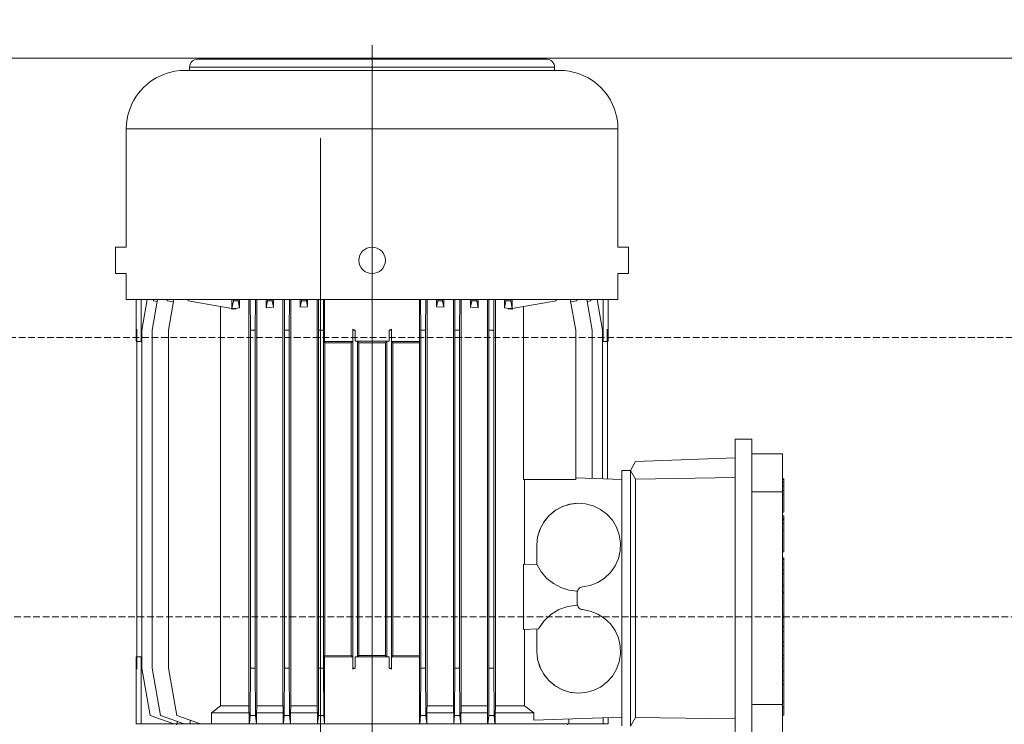
# Model space of a CAD drawing. Units: millimetres. Extents: x 17077 to 22776, y -6048 to -1468.
# Drawn here: x 17582 to 17617, y -3777 to -3751 of the extents above; entities that cross this region are included whole.
import ezdxf

# ---------------------------------------------------------------- set-up
doc = ezdxf.new("R2010")
doc.units = ezdxf.units.MM
doc.linetypes.add('ACAD_ISO02W100', pattern=[15, 12, -3])
for name, color, linetype, lineweight in [('000 projkt urządzenie', 7, 'Continuous', 15), ('koryto odciekow z workownicy', 13, 'Continuous', 13), ('ogrz_powrot', 5, 'ACAD_ISO02W100', 15), ('ogrz_zasilanie', 1, 'Continuous', 15)]:
    doc.layers.add(name, color=color, linetype=linetype, lineweight=lineweight)

msp = doc.modelspace()

# ---------------------------------------------------------------- linework, layer by layer
at = {"layer": '000 projkt urządzenie'}
for p, q in [((17594.573, -3799.872), (17594.573, -3752.272)), ((17600.823, -3752.772), (17588.323, -3752.772)), ((17587.37, -3753.229), (17587.232, -3753.268)), ((17587.511, -3753.201), (17587.37, -3753.229)), ((17587.685, -3753.179), (17587.511, -3753.201)), ((17587.861, -3753.172), (17587.685, -3753.179)), ((17601.285, -3753.172), (17587.861, -3753.172)), ((17588.035, -3753.172), (17588.035, -3753.06)), ((17601.111, -3753.06), (17588.035, -3753.06)), ((17601.111, -3753.172), (17601.111, -3753.06)), ((17601.461, -3753.179), (17601.285, -3753.172)), ((17601.636, -3753.201), (17601.461, -3753.179)), ((17601.776, -3753.229), (17601.636, -3753.201)), ((17601.914, -3753.268), (17601.776, -3753.229)), ((17586.599, -3753.594), (17586.487, -3753.684)), ((17586.716, -3753.512), (17586.599, -3753.594)), ((17586.838, -3753.438), (17586.716, -3753.512)), ((17586.966, -3753.372), (17586.838, -3753.438)), ((17587.097, -3753.315), (17586.966, -3753.372)), ((17587.232, -3753.268), (17587.097, -3753.315)), ((17602.049, -3753.315), (17601.914, -3753.268)), ((17602.181, -3753.372), (17602.049, -3753.315)), ((17602.308, -3753.438), (17602.181, -3753.372)), ((17602.43, -3753.512), (17602.308, -3753.438)), ((17602.547, -3753.594), (17602.43, -3753.512)), ((17602.659, -3753.684), (17602.547, -3753.594)), ((17586.285, -3753.887), (17586.194, -3753.998)), ((17586.383, -3753.782), (17586.285, -3753.887)), ((17586.487, -3753.684), (17586.383, -3753.782)), ((17602.763, -3753.782), (17602.659, -3753.684)), ((17602.861, -3753.887), (17602.763, -3753.782)), ((17602.952, -3753.998), (17602.861, -3753.887)), ((17586.038, -3754.237), (17585.972, -3754.364)), ((17586.112, -3754.115), (17586.038, -3754.237)), ((17586.194, -3753.998), (17586.112, -3754.115)), ((17603.034, -3754.115), (17602.952, -3753.998)), ((17603.109, -3754.237), (17603.034, -3754.115)), ((17603.174, -3754.364), (17603.109, -3754.237)), ((17585.867, -3754.631), (17585.829, -3754.769)), ((17585.915, -3754.496), (17585.867, -3754.631)), ((17585.972, -3754.364), (17585.915, -3754.496)), ((17603.231, -3754.496), (17603.174, -3754.364)), ((17603.279, -3754.631), (17603.231, -3754.496)), ((17603.318, -3754.769), (17603.279, -3754.631)), ((17585.8, -3754.909), (17585.777, -3755.084)), ((17585.829, -3754.769), (17585.8, -3754.909)), ((17603.346, -3754.909), (17603.318, -3754.769)), ((17603.369, -3755.084), (17603.346, -3754.909)), ((17585.777, -3755.084), (17585.77, -3755.26)), ((17585.77, -3759.497), (17585.77, -3755.26)), ((17603.376, -3755.26), (17585.77, -3755.26)), ((17603.376, -3755.26), (17603.369, -3755.084)), ((17603.376, -3759.497), (17603.376, -3755.26)), ((17585.385, -3760.447), (17585.385, -3759.497)), ((17585.77, -3759.497), (17585.385, -3759.497)), ((17603.761, -3759.497), (17603.376, -3759.497)), ((17603.761, -3760.447), (17603.761, -3759.497)), ((17585.77, -3760.447), (17585.385, -3760.447)), ((17585.77, -3761.372), (17585.77, -3760.447)), ((17603.376, -3761.372), (17603.376, -3760.447)), ((17603.761, -3760.447), (17603.376, -3760.447)), ((17603.376, -3761.372), (17585.77, -3761.372)), ((17586.123, -3762.872), (17586.123, -3761.372)), ((17586.296, -3762.878), (17586.296, -3761.372)), ((17586.518, -3761.372), (17586.324, -3762.472)), ((17586.887, -3761.372), (17586.693, -3762.472)), ((17586.745, -3761.422), (17586.745, -3761.372)), ((17586.874, -3761.444), (17586.745, -3761.422)), ((17587.235, -3761.422), (17587.235, -3761.372)), ((17587.459, -3761.461), (17587.235, -3761.422)), ((17587.475, -3761.372), (17587.281, -3762.472)), ((17587.983, -3761.422), (17587.983, -3761.372)), ((17589.553, -3761.698), (17587.983, -3761.422)), ((17589.145, -3775.922), (17589.145, -3761.626)), ((17589.553, -3761.698), (17589.549, -3761.722)), ((17589.549, -3761.722), (17589.549, -3761.698)), ((17589.553, -3761.698), (17589.553, -3761.372)), ((17589.608, -3761.422), (17589.553, -3761.698)), ((17589.685, -3761.698), (17589.553, -3761.698)), ((17589.685, -3761.722), (17589.553, -3761.698)), ((17589.623, -3761.711), (17589.563, -3761.722)), ((17589.608, -3761.422), (17589.608, -3761.372)), ((17589.778, -3761.422), (17589.608, -3761.422)), ((17589.828, -3761.676), (17589.685, -3761.7)), ((17589.685, -3761.722), (17589.685, -3761.698)), ((17589.778, -3761.422), (17589.778, -3761.372)), ((17589.828, -3761.676), (17589.778, -3761.422)), ((17589.828, -3761.676), (17589.828, -3761.372)), ((17590.153, -3775.922), (17590.153, -3761.372)), ((17590.218, -3762.472), (17590.211, -3761.372)), ((17590.395, -3761.372), (17590.388, -3762.472)), ((17590.445, -3775.922), (17590.445, -3761.372)), ((17590.777, -3761.678), (17590.777, -3761.372)), ((17590.828, -3761.422), (17590.777, -3761.678)), ((17591.043, -3761.65), (17590.777, -3761.678)), ((17590.828, -3761.422), (17590.828, -3761.372)), ((17590.998, -3761.422), (17590.828, -3761.422)), ((17590.998, -3761.422), (17590.998, -3761.372)), ((17591.043, -3761.65), (17590.998, -3761.422)), ((17591.043, -3761.65), (17591.043, -3761.372)), ((17591.38, -3775.922), (17591.38, -3761.372)), ((17591.438, -3762.472), (17591.431, -3761.372)), ((17591.615, -3761.372), (17591.608, -3762.472)), ((17591.661, -3775.922), (17591.661, -3761.372)), ((17592.002, -3761.654), (17592.002, -3761.372)), ((17592.048, -3761.422), (17592.002, -3761.654)), ((17592.261, -3761.637), (17592.002, -3761.654)), ((17592.048, -3761.422), (17592.048, -3761.372)), ((17592.218, -3761.422), (17592.048, -3761.422)), ((17592.218, -3761.422), (17592.218, -3761.372)), ((17592.261, -3761.637), (17592.218, -3761.422)), ((17592.261, -3761.637), (17592.261, -3761.372)), ((17592.605, -3775.922), (17592.605, -3761.372)), ((17592.658, -3762.472), (17592.651, -3761.372)), ((17592.835, -3761.372), (17592.828, -3762.472)), ((17592.873, -3762.878), (17592.873, -3761.372)), ((17596.273, -3762.878), (17596.273, -3761.372)), ((17596.318, -3762.472), (17596.311, -3761.372)), ((17596.495, -3761.372), (17596.488, -3762.472)), ((17596.542, -3775.922), (17596.542, -3761.372)), ((17596.885, -3761.637), (17596.885, -3761.372)), ((17596.928, -3761.422), (17596.885, -3761.637)), ((17597.144, -3761.654), (17596.885, -3761.637)), ((17596.928, -3761.422), (17596.928, -3761.372)), ((17597.098, -3761.422), (17596.928, -3761.422)), ((17597.098, -3761.422), (17597.098, -3761.372)), ((17597.144, -3761.654), (17597.098, -3761.422)), ((17597.144, -3761.654), (17597.144, -3761.372)), ((17597.485, -3775.922), (17597.485, -3761.372)), ((17597.538, -3762.472), (17597.531, -3761.372)), ((17597.715, -3761.372), (17597.708, -3762.472)), ((17597.766, -3775.922), (17597.766, -3761.372)), ((17598.103, -3761.65), (17598.103, -3761.372)), ((17598.148, -3761.422), (17598.103, -3761.65)), ((17598.369, -3761.678), (17598.103, -3761.65)), ((17598.148, -3761.422), (17598.148, -3761.372)), ((17598.318, -3761.422), (17598.148, -3761.422)), ((17598.318, -3761.422), (17598.318, -3761.372)), ((17598.369, -3761.678), (17598.318, -3761.422)), ((17598.369, -3761.678), (17598.369, -3761.372)), ((17598.701, -3775.922), (17598.701, -3761.372)), ((17598.758, -3762.472), (17598.751, -3761.372)), ((17598.935, -3761.372), (17598.928, -3762.472)), ((17598.993, -3775.922), (17598.993, -3761.372)), ((17599.318, -3761.676), (17599.318, -3761.372)), ((17599.368, -3761.422), (17599.318, -3761.676)), ((17599.461, -3761.7), (17599.318, -3761.676)), ((17599.368, -3761.422), (17599.368, -3761.372)), ((17599.538, -3761.422), (17599.368, -3761.422)), ((17599.593, -3761.698), (17599.461, -3761.722)), ((17599.461, -3761.722), (17599.461, -3761.698)), ((17599.593, -3761.698), (17599.461, -3761.698)), ((17599.583, -3761.722), (17599.523, -3761.711)), ((17599.538, -3761.422), (17599.538, -3761.372)), ((17599.593, -3761.698), (17599.538, -3761.422)), ((17599.593, -3761.698), (17599.593, -3761.372)), ((17601.163, -3761.422), (17599.593, -3761.698)), ((17599.597, -3761.722), (17599.593, -3761.698)), ((17599.597, -3761.722), (17599.597, -3761.698)), ((17600.001, -3767.822), (17600.001, -3761.626)), ((17601.163, -3761.422), (17601.163, -3761.372)), ((17601.865, -3762.472), (17601.671, -3761.372)), ((17601.911, -3761.422), (17601.687, -3761.461)), ((17601.911, -3761.422), (17601.911, -3761.372)), ((17602.453, -3762.472), (17602.259, -3761.372)), ((17602.402, -3761.422), (17602.272, -3761.444)), ((17602.402, -3761.422), (17602.402, -3761.372)), ((17602.823, -3762.472), (17602.629, -3761.372)), ((17602.85, -3762.878), (17602.85, -3761.372)), ((17603.023, -3762.872), (17603.023, -3761.372)), ((17589.563, -3761.722), (17589.549, -3761.722)), ((17599.597, -3761.722), (17599.583, -3761.722)), ((17586.152, -3762.434), (17586.145, -3762.472)), ((17586.145, -3774.572), (17586.145, -3762.472)), ((17586.152, -3762.873), (17586.152, -3762.434)), ((17586.324, -3774.572), (17586.324, -3762.472)), ((17586.693, -3774.572), (17586.693, -3762.472)), ((17587.281, -3774.572), (17587.281, -3762.472)), ((17590.218, -3774.572), (17590.218, -3762.472)), ((17590.388, -3762.472), (17590.218, -3762.472)), ((17590.388, -3774.572), (17590.388, -3762.472)), ((17591.438, -3774.572), (17591.438, -3762.472)), ((17591.608, -3762.472), (17591.438, -3762.472)), ((17591.608, -3774.572), (17591.608, -3762.472)), ((17592.658, -3774.572), (17592.658, -3762.472)), ((17592.828, -3762.472), (17592.658, -3762.472)), ((17592.828, -3774.572), (17592.828, -3762.472)), ((17593.878, -3762.873), (17593.878, -3762.434)), ((17593.878, -3762.472), (17593.878, -3762.434)), ((17593.878, -3762.434), (17593.963, -3762.472)), ((17593.878, -3774.572), (17593.878, -3762.472)), ((17593.963, -3762.472), (17593.878, -3762.472)), ((17593.963, -3762.872), (17593.963, -3762.472)), ((17595.183, -3762.472), (17595.268, -3762.434)), ((17595.183, -3762.872), (17595.183, -3762.472)), ((17595.268, -3762.472), (17595.183, -3762.472)), ((17595.268, -3762.434), (17595.268, -3762.472)), ((17595.268, -3762.873), (17595.268, -3762.434)), ((17595.268, -3774.572), (17595.268, -3762.472)), ((17596.318, -3774.572), (17596.318, -3762.472)), ((17596.488, -3762.472), (17596.318, -3762.472)), ((17596.488, -3774.572), (17596.488, -3762.472)), ((17597.538, -3774.572), (17597.538, -3762.472)), ((17597.708, -3762.472), (17597.538, -3762.472)), ((17597.708, -3774.572), (17597.708, -3762.472)), ((17598.758, -3774.572), (17598.758, -3762.472)), ((17598.928, -3762.472), (17598.758, -3762.472)), ((17598.928, -3774.572), (17598.928, -3762.472)), ((17601.865, -3767.822), (17601.865, -3762.472)), ((17602.453, -3767.779), (17602.453, -3762.472)), ((17602.823, -3767.792), (17602.823, -3762.472)), ((17602.994, -3762.873), (17602.994, -3762.434)), ((17603.001, -3762.472), (17602.994, -3762.434)), ((17603.001, -3767.798), (17603.001, -3762.472)), ((17586.145, -3762.872), (17586.123, -3762.872)), ((17586.296, -3762.878), (17586.152, -3762.873)), ((17586.324, -3762.879), (17586.296, -3762.878)), ((17593.878, -3762.873), (17592.873, -3762.878)), ((17592.873, -3762.924), (17592.873, -3762.878)), ((17592.879, -3762.93), (17592.873, -3762.924)), ((17593.827, -3762.924), (17592.879, -3762.93)), ((17592.879, -3774.114), (17592.879, -3762.93)), ((17593.878, -3762.873), (17593.827, -3762.924)), ((17593.827, -3774.12), (17593.827, -3762.924)), ((17594.048, -3762.872), (17593.963, -3762.872)), ((17595.183, -3762.872), (17593.963, -3762.872)), ((17594.048, -3774.171), (17594.048, -3762.872)), ((17594.098, -3762.923), (17594.048, -3762.872)), ((17594.098, -3774.12), (17594.098, -3762.923)), ((17595.048, -3762.923), (17594.098, -3762.923)), ((17595.098, -3762.872), (17595.048, -3762.923)), ((17595.048, -3774.12), (17595.048, -3762.923)), ((17595.098, -3774.171), (17595.098, -3762.872)), ((17595.183, -3762.872), (17595.098, -3762.872)), ((17595.319, -3762.924), (17595.268, -3762.873)), ((17596.273, -3762.878), (17595.268, -3762.873)), ((17595.319, -3774.12), (17595.319, -3762.924)), ((17596.267, -3762.93), (17595.319, -3762.924)), ((17596.273, -3762.924), (17596.267, -3762.93)), ((17596.267, -3774.114), (17596.267, -3762.93)), ((17596.273, -3762.924), (17596.273, -3762.878)), ((17602.85, -3762.878), (17602.823, -3762.879)), ((17602.994, -3762.873), (17602.85, -3762.878)), ((17603.023, -3762.872), (17603.001, -3762.872)), ((17607.573, -3777.772), (17607.573, -3766.372)), ((17608.173, -3766.372), (17607.573, -3766.372)), ((17608.173, -3777.772), (17608.173, -3766.372)), ((17609.273, -3766.897), (17608.173, -3766.897)), ((17609.273, -3777.247), (17609.273, -3766.897)), ((17604.011, -3767.172), (17603.825, -3767.493)), ((17607.573, -3767.047), (17604.011, -3767.172)), ((17603.673, -3767.497), (17603.523, -3767.504)), ((17603.523, -3776.647), (17603.523, -3767.497)), ((17603.823, -3767.497), (17603.523, -3767.497)), ((17603.825, -3767.493), (17603.823, -3767.497)), ((17603.823, -3776.647), (17603.823, -3767.497)), ((17604.011, -3767.805), (17603.825, -3767.493)), ((17601.865, -3767.822), (17600.001, -3767.822)), ((17600.036, -3770.856), (17600.036, -3767.822)), ((17603.523, -3767.816), (17601.865, -3767.758)), ((17607.573, -3767.753), (17604.011, -3767.805)), ((17604.011, -3776.338), (17604.011, -3767.805)), ((17609.323, -3767.792), (17609.273, -3767.792)), ((17609.323, -3767.824), (17609.273, -3767.824)), ((17609.323, -3767.933), (17609.273, -3767.933)), ((17609.323, -3768.055), (17609.273, -3768.055)), ((17609.323, -3767.824), (17609.323, -3767.792)), ((17609.323, -3767.933), (17609.323, -3767.824)), ((17609.323, -3768.055), (17609.323, -3767.933)), ((17609.323, -3768.211), (17609.323, -3768.055)), ((17609.273, -3768.266), (17608.173, -3768.266)), ((17609.323, -3768.211), (17609.273, -3768.211)), ((17609.323, -3768.372), (17609.273, -3768.372)), ((17609.323, -3768.372), (17609.323, -3768.211)), ((17609.323, -3768.991), (17609.323, -3768.372)), ((17601.973, -3768.672), (17601.972, -3768.672)), ((17609.323, -3768.991), (17609.273, -3768.991)), ((17609.323, -3769.126), (17609.273, -3769.126)), ((17609.323, -3769.233), (17609.273, -3769.233)), ((17609.323, -3769.235), (17609.273, -3769.235)), ((17609.323, -3769.262), (17609.273, -3769.262)), ((17609.323, -3769.391), (17609.273, -3769.391)), ((17609.323, -3769.233), (17609.323, -3769.126)), ((17609.323, -3769.235), (17609.323, -3769.233)), ((17609.323, -3769.262), (17609.323, -3769.235)), ((17609.323, -3769.391), (17609.323, -3769.262)), ((17609.323, -3769.637), (17609.323, -3769.391)), ((17609.323, -3769.637), (17609.273, -3769.637)), ((17609.323, -3770.409), (17609.323, -3769.637)), ((17600.473, -3770.871), (17600.473, -3770.172)), ((17600.474, -3770.172), (17600.473, -3770.172)), ((17600.474, -3770.871), (17600.474, -3770.172)), ((17609.323, -3770.409), (17609.273, -3770.409)), ((17599.99, -3773.189), (17599.99, -3770.854)), ((17600.48, -3770.871), (17599.99, -3770.854)), ((17609.323, -3770.62), (17609.273, -3770.62)), ((17609.323, -3770.686), (17609.273, -3770.686)), ((17609.323, -3770.854), (17609.273, -3770.854)), ((17609.323, -3775.972), (17609.323, -3770.62)), ((17609.323, -3771.06), (17609.273, -3771.06)), ((17609.323, -3771.186), (17609.273, -3771.186)), ((17601.923, -3772.322), (17601.923, -3771.821)), ((17609.323, -3771.621), (17609.273, -3771.621)), ((17609.323, -3771.854), (17609.273, -3771.854)), ((17609.323, -3771.875), (17609.273, -3771.875)), ((17609.323, -3772.199), (17609.273, -3772.199)), ((17609.323, -3771.985), (17609.323, -3771.985)), ((17609.323, -3772.65), (17609.273, -3772.65)), ((17609.323, -3772.766), (17609.273, -3772.766)), ((17600.532, -3773.17), (17599.99, -3773.189)), ((17600.036, -3775.922), (17600.036, -3773.188)), ((17600.473, -3773.972), (17600.473, -3773.172)), ((17600.474, -3773.972), (17600.474, -3773.172)), ((17609.323, -3773.088), (17609.273, -3773.088)), ((17609.323, -3773.094), (17609.273, -3773.094)), ((17609.323, -3773.256), (17609.273, -3773.256)), ((17609.323, -3773.63), (17609.273, -3773.63)), ((17600.474, -3773.972), (17600.473, -3773.972)), ((17609.323, -3773.793), (17609.273, -3773.793)), ((17609.323, -3773.799), (17609.273, -3773.799)), ((17586.145, -3774.171), (17586.123, -3774.172)), ((17586.123, -3776.572), (17586.123, -3774.172)), ((17586.296, -3774.166), (17586.152, -3774.171)), ((17586.152, -3774.609), (17586.152, -3774.171)), ((17586.324, -3774.165), (17586.296, -3774.166)), ((17586.296, -3776.572), (17586.296, -3774.166)), ((17592.879, -3774.114), (17592.873, -3774.12)), ((17592.873, -3776.572), (17592.873, -3774.12)), ((17592.873, -3774.166), (17593.878, -3774.171)), ((17592.879, -3774.114), (17593.827, -3774.12)), ((17593.878, -3774.171), (17593.827, -3774.12)), ((17593.878, -3774.609), (17593.878, -3774.171)), ((17593.963, -3774.572), (17593.963, -3774.171)), ((17594.048, -3774.171), (17593.963, -3774.171)), ((17593.963, -3774.171), (17595.183, -3774.171)), ((17594.098, -3774.12), (17594.048, -3774.171)), ((17594.098, -3774.12), (17595.048, -3774.12)), ((17595.098, -3774.171), (17595.048, -3774.12)), ((17595.183, -3774.171), (17595.098, -3774.171)), ((17595.183, -3774.572), (17595.183, -3774.171)), ((17595.319, -3774.12), (17595.268, -3774.171)), ((17595.268, -3774.171), (17596.273, -3774.166)), ((17595.268, -3774.609), (17595.268, -3774.171)), ((17595.319, -3774.12), (17596.267, -3774.114)), ((17596.273, -3774.12), (17596.267, -3774.114)), ((17596.273, -3776.572), (17596.273, -3774.12)), ((17609.323, -3774.121), (17609.273, -3774.121)), ((17609.323, -3774.236), (17609.273, -3774.236)), ((17586.152, -3774.609), (17586.145, -3774.572)), ((17586.623, -3776.272), (17586.324, -3774.572)), ((17586.992, -3776.272), (17586.693, -3774.572)), ((17587.581, -3776.272), (17587.281, -3774.572)), ((17590.218, -3774.572), (17590.208, -3776.272)), ((17590.388, -3774.572), (17590.218, -3774.572)), ((17590.399, -3776.272), (17590.388, -3774.572)), ((17591.438, -3774.572), (17591.428, -3776.272)), ((17591.608, -3774.572), (17591.438, -3774.572)), ((17591.619, -3776.272), (17591.608, -3774.572)), ((17592.658, -3774.572), (17592.648, -3776.272)), ((17592.828, -3774.572), (17592.658, -3774.572)), ((17592.839, -3776.272), (17592.828, -3774.572)), ((17593.878, -3774.572), (17593.878, -3774.609)), ((17593.963, -3774.572), (17593.878, -3774.572)), ((17593.963, -3774.572), (17593.878, -3774.609)), ((17595.268, -3774.572), (17595.183, -3774.572)), ((17595.268, -3774.609), (17595.183, -3774.572)), ((17595.268, -3774.609), (17595.268, -3774.572)), ((17596.318, -3774.572), (17596.308, -3776.272)), ((17596.488, -3774.572), (17596.318, -3774.572)), ((17596.499, -3776.272), (17596.488, -3774.572)), ((17597.538, -3774.572), (17597.528, -3776.272)), ((17597.708, -3774.572), (17597.538, -3774.572)), ((17597.719, -3776.272), (17597.708, -3774.572)), ((17598.758, -3774.572), (17598.748, -3776.272)), ((17598.928, -3774.572), (17598.758, -3774.572)), ((17598.939, -3776.272), (17598.928, -3774.572)), ((17609.323, -3774.688), (17609.273, -3774.688)), ((17609.323, -3775.011), (17609.273, -3775.011)), ((17609.323, -3775.166), (17609.273, -3775.166)), ((17601.973, -3775.472), (17601.972, -3775.472)), ((17609.323, -3775.785), (17609.273, -3775.785)), ((17588.865, -3776.135), (17588.818, -3776.172)), ((17588.912, -3776.099), (17588.865, -3776.135)), ((17588.959, -3776.063), (17588.912, -3776.099)), ((17589.006, -3776.027), (17588.959, -3776.063)), ((17589.053, -3775.992), (17589.006, -3776.027)), ((17589.099, -3775.956), (17589.053, -3775.992)), ((17589.145, -3775.922), (17589.099, -3775.956)), ((17590.153, -3775.922), (17589.145, -3775.922)), ((17590.155, -3775.956), (17590.153, -3775.922)), ((17590.156, -3775.992), (17590.155, -3775.956)), ((17590.158, -3776.027), (17590.156, -3775.992)), ((17590.159, -3776.063), (17590.158, -3776.027)), ((17590.161, -3776.099), (17590.159, -3776.063)), ((17590.163, -3776.135), (17590.161, -3776.099)), ((17590.164, -3776.172), (17590.163, -3776.135)), ((17590.436, -3776.135), (17590.435, -3776.172)), ((17590.438, -3776.099), (17590.436, -3776.135)), ((17590.439, -3776.063), (17590.438, -3776.099)), ((17590.441, -3776.027), (17590.439, -3776.063)), ((17590.442, -3775.992), (17590.441, -3776.027)), ((17590.444, -3775.957), (17590.442, -3775.992)), ((17590.445, -3775.922), (17590.444, -3775.957)), ((17591.38, -3775.922), (17590.445, -3775.922)), ((17591.382, -3775.957), (17591.38, -3775.922)), ((17591.383, -3775.992), (17591.382, -3775.957)), ((17591.385, -3776.027), (17591.383, -3775.992)), ((17591.386, -3776.063), (17591.385, -3776.027)), ((17591.387, -3776.099), (17591.386, -3776.063)), ((17591.389, -3776.135), (17591.387, -3776.099)), ((17591.39, -3776.172), (17591.389, -3776.135)), ((17591.653, -3776.135), (17591.652, -3776.172)), ((17591.654, -3776.099), (17591.653, -3776.135)), ((17591.656, -3776.063), (17591.654, -3776.099)), ((17591.657, -3776.028), (17591.656, -3776.063)), ((17591.658, -3775.992), (17591.657, -3776.028)), ((17591.66, -3775.957), (17591.658, -3775.992)), ((17591.661, -3775.922), (17591.66, -3775.957)), ((17592.605, -3775.922), (17591.661, -3775.922)), ((17592.606, -3775.957), (17592.605, -3775.922)), ((17592.607, -3775.992), (17592.606, -3775.957)), ((17592.608, -3776.028), (17592.607, -3775.992)), ((17592.61, -3776.063), (17592.608, -3776.028)), ((17592.611, -3776.099), (17592.61, -3776.063)), ((17592.612, -3776.135), (17592.611, -3776.099)), ((17592.614, -3776.172), (17592.612, -3776.135)), ((17592.871, -3776.147), (17592.87, -3776.159)), ((17592.87, -3776.159), (17592.87, -3776.172)), ((17592.872, -3776.123), (17592.871, -3776.135)), ((17592.871, -3776.135), (17592.871, -3776.147)), ((17592.873, -3776.099), (17592.872, -3776.111)), ((17592.872, -3776.111), (17592.872, -3776.123)), ((17592.873, -3776.087), (17592.873, -3776.099)), ((17596.273, -3776.099), (17596.273, -3776.087)), ((17596.274, -3776.111), (17596.273, -3776.099)), ((17596.274, -3776.123), (17596.274, -3776.111)), ((17596.275, -3776.135), (17596.274, -3776.123)), ((17596.275, -3776.147), (17596.275, -3776.135)), ((17596.276, -3776.159), (17596.275, -3776.147)), ((17596.276, -3776.172), (17596.276, -3776.159)), ((17596.534, -3776.135), (17596.532, -3776.172)), ((17596.535, -3776.099), (17596.534, -3776.135)), ((17596.536, -3776.063), (17596.535, -3776.099)), ((17596.538, -3776.028), (17596.536, -3776.063)), ((17596.539, -3775.992), (17596.538, -3776.028)), ((17596.54, -3775.957), (17596.539, -3775.992)), ((17596.542, -3775.922), (17596.54, -3775.957)), ((17597.485, -3775.922), (17596.542, -3775.922)), ((17597.486, -3775.957), (17597.485, -3775.922)), ((17597.488, -3775.992), (17597.486, -3775.957)), ((17597.489, -3776.028), (17597.488, -3775.992)), ((17597.491, -3776.063), (17597.489, -3776.028)), ((17597.492, -3776.099), (17597.491, -3776.063)), ((17597.493, -3776.135), (17597.492, -3776.099)), ((17597.495, -3776.172), (17597.493, -3776.135)), ((17597.757, -3776.135), (17597.756, -3776.172)), ((17597.759, -3776.099), (17597.757, -3776.135)), ((17597.76, -3776.063), (17597.759, -3776.099)), ((17597.762, -3776.027), (17597.76, -3776.063)), ((17597.763, -3775.992), (17597.762, -3776.027)), ((17597.764, -3775.957), (17597.763, -3775.992)), ((17597.766, -3775.922), (17597.764, -3775.957)), ((17598.701, -3775.922), (17597.766, -3775.922)), ((17598.702, -3775.957), (17598.701, -3775.922)), ((17598.704, -3775.992), (17598.702, -3775.957)), ((17598.705, -3776.027), (17598.704, -3775.992)), ((17598.707, -3776.063), (17598.705, -3776.027)), ((17598.708, -3776.099), (17598.707, -3776.063)), ((17598.71, -3776.135), (17598.708, -3776.099)), ((17598.711, -3776.172), (17598.71, -3776.135)), ((17598.983, -3776.135), (17598.982, -3776.172)), ((17598.985, -3776.099), (17598.983, -3776.135)), ((17598.987, -3776.063), (17598.985, -3776.099)), ((17598.988, -3776.027), (17598.987, -3776.063)), ((17598.99, -3775.992), (17598.988, -3776.027)), ((17598.992, -3775.956), (17598.99, -3775.992)), ((17598.993, -3775.922), (17598.992, -3775.956)), ((17600.036, -3775.922), (17598.993, -3775.922)), ((17600.082, -3775.956), (17600.036, -3775.922)), ((17600.128, -3775.992), (17600.082, -3775.956)), ((17600.174, -3776.027), (17600.128, -3775.992)), ((17600.22, -3776.063), (17600.174, -3776.027)), ((17600.267, -3776.099), (17600.22, -3776.063)), ((17600.314, -3776.135), (17600.267, -3776.099)), ((17600.361, -3776.172), (17600.314, -3776.135)), ((17609.273, -3775.877), (17608.173, -3775.877)), ((17609.323, -3775.972), (17609.273, -3775.972)), ((17609.323, -3776.255), (17609.323, -3775.972)), ((17587.474, -3776.572), (17586.623, -3776.272)), ((17587.843, -3776.572), (17586.992, -3776.272)), ((17588.432, -3776.572), (17587.581, -3776.272)), ((17587.593, -3776.572), (17587.593, -3776.483)), ((17588.059, -3776.572), (17588.059, -3776.44)), ((17588.818, -3776.572), (17588.818, -3776.172)), ((17590.164, -3776.172), (17588.818, -3776.172)), ((17590.164, -3776.572), (17590.164, -3776.172)), ((17590.208, -3776.272), (17590.178, -3776.572)), ((17590.399, -3776.272), (17590.208, -3776.272)), ((17590.428, -3776.572), (17590.399, -3776.272)), ((17590.435, -3776.572), (17590.435, -3776.172)), ((17591.39, -3776.172), (17590.435, -3776.172)), ((17591.39, -3776.572), (17591.39, -3776.172)), ((17591.428, -3776.272), (17591.398, -3776.572)), ((17591.619, -3776.272), (17591.428, -3776.272)), ((17591.648, -3776.572), (17591.619, -3776.272)), ((17591.652, -3776.572), (17591.652, -3776.172)), ((17592.614, -3776.172), (17591.652, -3776.172)), ((17592.614, -3776.572), (17592.614, -3776.172)), ((17592.648, -3776.272), (17592.618, -3776.572)), ((17592.839, -3776.272), (17592.648, -3776.272)), ((17592.868, -3776.572), (17592.839, -3776.272)), ((17592.87, -3776.572), (17592.87, -3776.172)), ((17592.873, -3776.172), (17592.87, -3776.172)), ((17596.276, -3776.172), (17596.273, -3776.172)), ((17596.276, -3776.572), (17596.276, -3776.172)), ((17596.308, -3776.272), (17596.278, -3776.572)), ((17596.499, -3776.272), (17596.308, -3776.272)), ((17596.528, -3776.572), (17596.499, -3776.272)), ((17596.532, -3776.572), (17596.532, -3776.172)), ((17597.495, -3776.172), (17596.532, -3776.172)), ((17597.495, -3776.572), (17597.495, -3776.172)), ((17597.528, -3776.272), (17597.498, -3776.572)), ((17597.719, -3776.272), (17597.528, -3776.272)), ((17597.748, -3776.572), (17597.719, -3776.272)), ((17597.756, -3776.572), (17597.756, -3776.172)), ((17598.711, -3776.172), (17597.756, -3776.172)), ((17598.711, -3776.572), (17598.711, -3776.172)), ((17598.748, -3776.272), (17598.718, -3776.572)), ((17598.939, -3776.272), (17598.748, -3776.272)), ((17598.968, -3776.572), (17598.939, -3776.272)), ((17598.982, -3776.572), (17598.982, -3776.172)), ((17600.361, -3776.172), (17598.982, -3776.172)), ((17600.361, -3776.437), (17600.361, -3776.172)), ((17603.523, -3776.327), (17600.361, -3776.437)), ((17601.621, -3776.572), (17601.621, -3776.393)), ((17602.85, -3776.572), (17602.85, -3776.35)), ((17603.023, -3776.572), (17603.023, -3776.344)), ((17604.011, -3776.338), (17603.825, -3776.65)), ((17607.573, -3776.39), (17604.011, -3776.338)), ((17609.323, -3776.255), (17609.273, -3776.255)), ((17609.323, -3776.262), (17609.273, -3776.262)), ((17609.323, -3776.262), (17609.323, -3776.255)), ((17603.023, -3776.572), (17586.123, -3776.572)), ((17587.573, -3776.602), (17587.573, -3776.572)), ((17601.573, -3776.602), (17601.573, -3776.572))]:
    msp.add_line(p, q, dxfattribs=at)
for points in [[(17601.972, -3768.672), (17601.679, -3768.7), (17601.398, -3768.786), (17601.139, -3768.924), (17600.912, -3769.111), (17600.725, -3769.338), (17600.587, -3769.598), (17600.502, -3769.879), (17600.473, -3770.172)], [(17602.105, -3771.666), (17602.389, -3771.613), (17602.657, -3771.506), (17602.9, -3771.351), (17603.108, -3771.151), (17603.275, -3770.916), (17603.393, -3770.653), (17603.459, -3770.372), (17603.47, -3770.083), (17603.425, -3769.798), (17603.327, -3769.527), (17603.178, -3769.28), (17602.985, -3769.065), (17602.755, -3768.892), (17602.495, -3768.766), (17602.217, -3768.692), (17601.929, -3768.672), (17601.643, -3768.708), (17601.369, -3768.799), (17601.117, -3768.94), (17600.898, -3769.127), (17600.718, -3769.352), (17600.584, -3769.608), (17600.502, -3769.884), (17600.474, -3770.172)], [(17600.48, -3770.871), (17600.633, -3771.132), (17600.831, -3771.361), (17601.067, -3771.55), (17601.334, -3771.693), (17601.623, -3771.784), (17601.923, -3771.821)], [(17602.105, -3771.666), (17602.069, -3771.672), (17602.034, -3771.686), (17602.003, -3771.705), (17601.976, -3771.73), (17601.953, -3771.759), (17601.937, -3771.793), (17601.927, -3771.828), (17601.923, -3771.865)], [(17601.923, -3772.278), (17601.927, -3772.315), (17601.937, -3772.351), (17601.953, -3772.384), (17601.976, -3772.413), (17602.003, -3772.438), (17602.034, -3772.458), (17602.069, -3772.471), (17602.105, -3772.477)], [(17600.474, -3773.972), (17600.502, -3774.259), (17600.584, -3774.535), (17600.718, -3774.791), (17600.898, -3775.017), (17601.117, -3775.203), (17601.369, -3775.344), (17601.643, -3775.435), (17601.929, -3775.471), (17602.217, -3775.452), (17602.495, -3775.378), (17602.755, -3775.252), (17602.985, -3775.078), (17603.178, -3774.864), (17603.327, -3774.616), (17603.425, -3774.345), (17603.47, -3774.06), (17603.459, -3773.772), (17603.393, -3773.491), (17603.275, -3773.227), (17603.108, -3772.992), (17602.9, -3772.793), (17602.657, -3772.637), (17602.389, -3772.53), (17602.105, -3772.477)], [(17601.923, -3772.322), (17601.586, -3772.368), (17601.265, -3772.481), (17600.975, -3772.658), (17600.727, -3772.891), (17600.532, -3773.17)], [(17600.473, -3773.972), (17600.502, -3774.264), (17600.587, -3774.546), (17600.725, -3774.805), (17600.912, -3775.032), (17601.139, -3775.219), (17601.398, -3775.357), (17601.679, -3775.443), (17601.972, -3775.472)]]:
    msp.add_lwpolyline(points, dxfattribs=at)
msp.add_circle((17594.573, -3759.972), 0.475, dxfattribs=at)
for centre, start, end in [((17588.323, -3753.06), 90, 180.0001), ((17600.823, -3753.06), 359.9999, 90)]:
    msp.add_arc(centre, 0.288, start, end, dxfattribs=at)
at = {"layer": 'koryto odciekow z workownicy'}
msp.add_line((17592.719, -3755.6), (17592.719, -3785.6), dxfattribs=at)
at = {"layer": 'ogrz_powrot', "ltscale": 0.02}
msp.add_lwpolyline([(18131.055, -3942.736), (17631.055, -3942.736), (17631.055, -3932.736), (17891.055, -3932.736), (17891.055, -3772.736), (17521.055, -3772.736), (17521.055, -3762.736), (17971.055, -3762.736), (17971.055, -3732.736), (18131.055, -3732.736)], dxfattribs=at)
at = {"layer": 'ogrz_zasilanie'}
msp.add_lwpolyline([(18169.144, -3542.736), (18121.055, -3542.736), (18121.055, -3722.736), (17961.055, -3722.736), (17961.055, -3752.736), (17511.055, -3752.736), (17511.055, -3782.736), (17881.055, -3782.736), (17881.055, -3922.736), (17621.055, -3922.736), (17621.055, -3952.736), (18141.055, -3952.736)], dxfattribs=at)

doc.saveas('drawing.dxf')
